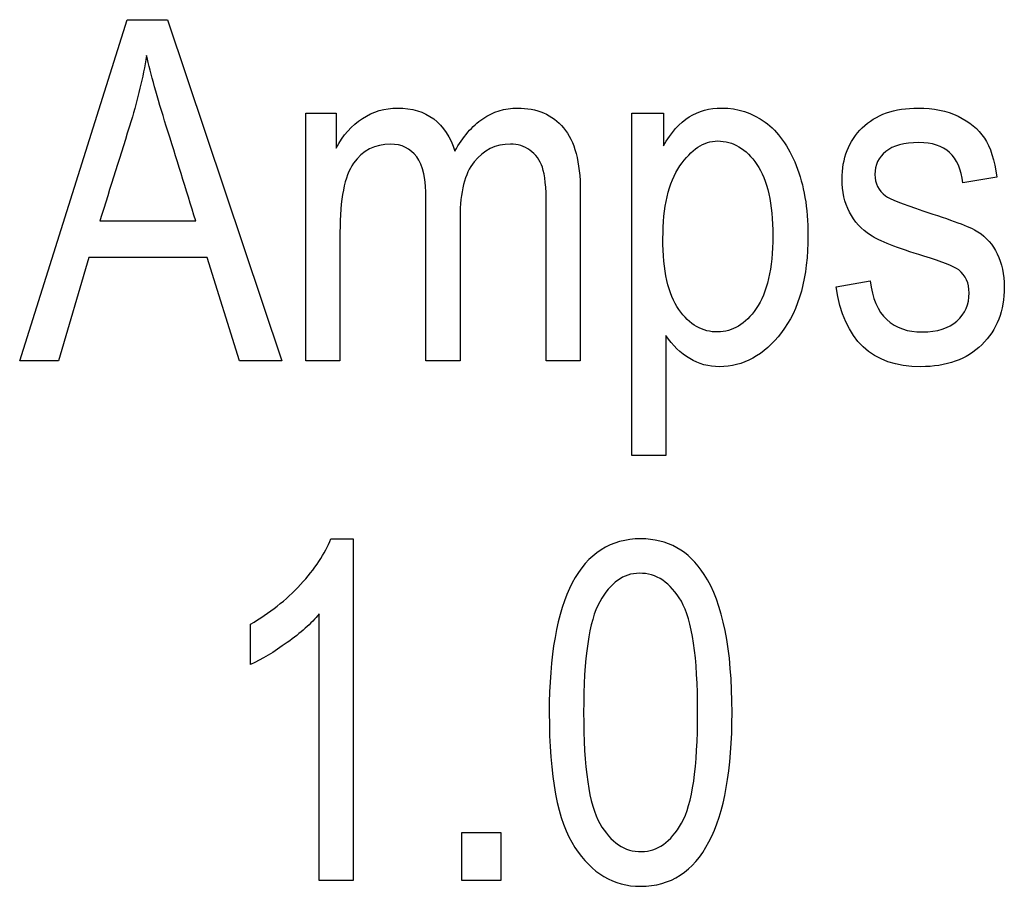
# Model space of a CAD drawing. Units: inches. Extents: x -10 to 216, y -36 to 96.
# Drawn here: x 51 to 51, y 3 to 3 of the extents above; entities that cross this region are included whole.
import ezdxf

# ---------------------------------------------------------------- set-up
doc = ezdxf.new("R2010")
doc.units = ezdxf.units.IN
doc.header["$MEASUREMENT"] = 0
doc.layers.add('Default', color=7, linetype='Continuous')

# ---------------------------------------------------------------- blocks, each defined once
blk = doc.blocks.new('Block42')
at = {"layer": 'Default', "color": 7, "linetype": 'Continuous'}
for p, q in [((17.44911478453208, 39.48880490948808), (17.47389909825757, 39.5673408572005)), ((17.47389909825757, 39.5673408572005), (17.48315400021835, 39.5673408572005)), ((17.48315400021836, 39.5673408572005), (17.50950694139483, 39.48880490948808)), ((17.51504942505495, 39.48880490948808), (17.51504942505495, 39.54579837354036)), ((17.51504942505495, 39.54579837354036), (17.52200367342097, 39.54579837354036)), ((17.52200367342097, 39.54579837354036), (17.52200367342097, 39.53779837354037)), ((17.59013439237523, 39.46700098791946), (17.59013439237523, 39.54579837354037)), ((17.59013439237523, 39.54579837354036), (17.59740236623144, 39.54579837354036)), ((17.59740236623144, 39.54579837354036), (17.59740236623144, 39.53826896177566)), ((17.67421282374777, 39.53110556308285), (17.66636968649287, 39.52974608595867)), ((17.46757230087195, 39.52101405981488), (17.48968994793077, 39.52101405981488)), ((17.46506249695038, 39.51259575916128), (17.45805596100267, 39.48880490948808)), ((17.49230432701575, 39.51259575916128), (17.46506249695038, 39.51259575916128)), ((17.49972916361705, 39.48880490948808), (17.49230432701575, 39.51259575916128)), ((17.63719321590462, 39.50585066112207), (17.64503635315953, 39.50721013824625)), ((17.59797752963013, 39.4946611186384), (17.59797752963013, 39.46700098791945)), ((17.45805596100266, 39.48880490948808), (17.44911478453207, 39.48880490948808)), ((17.50950694139482, 39.48880490948808), (17.49972916361704, 39.48880490948808)), ((17.52289256230986, 39.48880490948808), (17.51504942505496, 39.48880490948808)), ((17.55055269302882, 39.48880490948808), (17.54270955577392, 39.48880490948808)), ((17.57826511132947, 39.48880490948808), (17.57042197407457, 39.48880490948808)), ((17.59797752963013, 39.46700098791946), (17.59013439237523, 39.46700098791946)), ((17.5208118571535, 39.44782632399625), (17.52591934901018, 39.44782632399625)), ((17.52591934901018, 39.44782632399625), (17.52591934901018, 39.36918137285618)), ((17.51810175943363, 39.36918137285619), (17.51810175943363, 39.43052339240016)), ((17.50231022848901, 39.41890124256303), (17.50231022848901, 39.4281781155272)), ((17.55093563565512, 39.36918137285619), (17.55093563565512, 39.3801781155272)), ((17.55093563565512, 39.3801781155272), (17.55995192230007, 39.3801781155272)), ((17.55995192230008, 39.3801781155272), (17.55995192230008, 39.36918137285619)), ((17.52591934901018, 39.36918137285619), (17.51810175943363, 39.36918137285619)), ((17.55995192230008, 39.36918137285619), (17.55093563565513, 39.36918137285619))]:
    blk.add_line(p, q, dxfattribs=at)
for points, knots in [([(17.47834354270201, 39.559079419292), (17.47750694139483, 39.55405981144887), (17.47630432701574, 39.54904020360573), (17.47478798714646, 39.54407288334429), (17.47243663060276, 39.53637016363217), (17.46997752963011, 39.52870033432468), (17.46757230087195, 39.52101405981488)], [0, 0, 0, 0, 0.3897766741874954, 0.3897766741874954, 0.3897766741874954, 1, 1, 1, 1]), ([(17.48968994793077, 39.52101405981488), (17.4874241527238, 39.52828203367109), (17.48515835751683, 39.5355500075273), (17.48289256230986, 39.54281798138351), (17.4808102619676, 39.54949736017369), (17.47928471917261, 39.55489641275606), (17.47834354270201, 39.559079419292)], [0, 0, 0, 0, 0.5748695136375727, 0.5748695136375727, 0.5748695136375727, 1, 1, 1, 1]), ([(17.52200367342097, 39.53779837354037), (17.52357230087195, 39.54072647811553), (17.52561151655823, 39.5429748441286), (17.53052654923796, 39.54621667419396), (17.53324550348633, 39.54700098791945), (17.53946772570855, 39.54700098791945), (17.54223896753861, 39.54616438661227), (17.54448733355169, 39.54449118399788), (17.54676074227705, 39.54279934494645), (17.54835661459744, 39.54030817746194), (17.54935007864973, 39.53706634739657)], [0, 0, 0, 0, 0.238954824405238, 0.238954824405238, 0.477909648810476, 0.477909648810476, 0.7467338262663726, 0.7467338262663726, 0.7467338262663726, 1, 1, 1, 1]), ([(17.52200367342097, 39.53779837354037), (17.52357230087195, 39.54072647811553), (17.52561151655823, 39.5429748441286), (17.53052654923796, 39.54621667419396), (17.53324550348633, 39.54700098791945), (17.53946772570855, 39.54700098791945), (17.54223896753861, 39.54616438661227), (17.54448733355169, 39.54449118399788), (17.54676074227705, 39.54279934494645), (17.54835661459744, 39.54030817746194), (17.54935007864973, 39.53706634739657)], [0, 0, 0, 0, 0.238954824405238, 0.238954824405238, 0.477909648810476, 0.477909648810476, 0.7467338262663726, 0.7467338262663726, 0.7467338262663726, 1, 1, 1, 1]), ([(17.54935007864973, 39.53706634739657), (17.5512324315909, 39.54036046504364), (17.55332393485888, 39.5428702689652), (17.55578145119875, 39.54454347157959), (17.55817891687643, 39.54617578863673), (17.56085334662359, 39.54700098791945), (17.56827818322488, 39.54700098791945), (17.57183373878045, 39.54548464805018), (17.57695792178698, 39.53941928857305), (17.57826511132947, 39.53455654347501), (17.57826511132947, 39.52786373301749), (17.57826511132947, 39.51484412517436), (17.57826511132947, 39.50182451733122), (17.57826511132947, 39.48880490948808)], [0, 0, 0, 0, 0.1172486532817189, 0.1172486532817189, 0.1172486532817189, 0.2209893805950717, 0.2209893805950717, 0.3803054975405764, 0.3803054975405764, 0.5396216144860796, 0.5396216144860796, 0.5396216144860796, 1, 1, 1, 1]), ([(17.54935007864973, 39.53706634739657), (17.5512324315909, 39.54036046504364), (17.55332393485888, 39.5428702689652), (17.55578145119875, 39.54454347157959), (17.55817891687643, 39.54617578863673), (17.56085334662359, 39.54700098791945), (17.56827818322488, 39.54700098791945), (17.57183373878045, 39.54548464805018), (17.57695792178698, 39.53941928857305), (17.57826511132947, 39.53455654347501), (17.57826511132947, 39.52786373301749), (17.57826511132947, 39.51484412517436), (17.57826511132947, 39.50182451733122), (17.57826511132947, 39.48880490948808)], [0, 0, 0, 0, 0.1172486532817189, 0.1172486532817189, 0.1172486532817189, 0.2209893805950717, 0.2209893805950717, 0.3803054975405764, 0.3803054975405764, 0.5396216144860796, 0.5396216144860796, 0.5396216144860796, 1, 1, 1, 1]), ([(17.59740236623144, 39.53826896177566), (17.59918014400921, 39.54135392909593), (17.60116707211378, 39.543602295109), (17.60336315054515, 39.54496177223318), (17.60552142762647, 39.54629784852162), (17.6080167453164, 39.54700098791945), (17.61455269302881, 39.54700098791945), (17.61784681067588, 39.54590294870377), (17.62082720283273, 39.5437591578541), (17.6238323812124, 39.54159753831784), (17.62621282374777, 39.53821667419396), (17.62799060152555, 39.53377222974952), (17.62977559138356, 39.52930975510449), (17.63070955577391, 39.52399445197175), (17.63070955577391, 39.50799445197174), (17.62867034008764, 39.50056961537044), (17.6245919087151, 39.4952885696188), (17.6205583062781, 39.49006557159142), (17.61575530740789, 39.4874454323639), (17.60785988257129, 39.4874454323639), (17.60555922897652, 39.48807288334429), (17.60137622244059, 39.49058268726586), (17.5995461570811, 39.49236046504364), (17.59797752963013, 39.4946611186384)], [0, 0, 0, 0, 0.08089100718012525, 0.08089100718012525, 0.08089100718012525, 0.15243352770077, 0.15243352770077, 0.2464986935705052, 0.2464986935705052, 0.2464986935705052, 0.3578045068297783, 0.3578045068297783, 0.3578045068297783, 0.4981587749431138, 0.4981587749431138, 0.715707890518785, 0.715707890518785, 0.715707890518785, 0.865033038933159, 0.865033038933159, 0.9325165194665793, 0.9325165194665793, 1, 1, 1, 1]), ([(17.59740236623144, 39.53826896177566), (17.59918014400921, 39.54135392909593), (17.60116707211378, 39.543602295109), (17.60336315054515, 39.54496177223318), (17.60552142762647, 39.54629784852162), (17.6080167453164, 39.54700098791945), (17.61455269302881, 39.54700098791945), (17.61784681067588, 39.54590294870377), (17.62082720283273, 39.5437591578541), (17.6238323812124, 39.54159753831784), (17.62621282374777, 39.53821667419396), (17.62799060152555, 39.53377222974952), (17.62977559138356, 39.52930975510449), (17.63070955577391, 39.52399445197175), (17.63070955577391, 39.50799445197174), (17.62867034008764, 39.50056961537044), (17.6245919087151, 39.4952885696188), (17.6205583062781, 39.49006557159142), (17.61575530740789, 39.4874454323639), (17.60785988257129, 39.4874454323639), (17.60555922897652, 39.48807288334429), (17.60137622244059, 39.49058268726586), (17.5995461570811, 39.49236046504364), (17.59797752963013, 39.4946611186384)], [0, 0, 0, 0, 0.08089100718012525, 0.08089100718012525, 0.08089100718012525, 0.15243352770077, 0.15243352770077, 0.2464986935705052, 0.2464986935705052, 0.2464986935705052, 0.3578045068297783, 0.3578045068297783, 0.3578045068297783, 0.4981587749431138, 0.4981587749431138, 0.715707890518785, 0.715707890518785, 0.715707890518785, 0.865033038933159, 0.865033038933159, 0.9325165194665793, 0.9325165194665793, 1, 1, 1, 1]), ([(17.64503635315953, 39.50721013824625), (17.64550694139484, 39.5031839944554), (17.64676184335561, 39.50025588988024), (17.65094484989156, 39.49638660883448), (17.65366380413992, 39.4953931447822), (17.65706249695038, 39.4954454323639), (17.66051185650174, 39.49549849943392), (17.6631801440092, 39.49628203367109), (17.66501020936868, 39.49795523628546), (17.66689479423864, 39.49967828530944), (17.66783373878044, 39.50182451733122), (17.66783373878044, 39.50668726242926), (17.66704942505496, 39.50846504020704), (17.66542851002227, 39.50971994216782), (17.6643370025019, 39.51056498024811), (17.66166380413993, 39.51160229510899), (17.65737622244058, 39.51290948465148), (17.65125377280757, 39.51477608514935), (17.64712785642751, 39.51641275262534), (17.64508864074123, 39.51771994216782), (17.64301236568322, 39.51905088771783), (17.64142851002228, 39.52080490948808), (17.64027818322489, 39.52305327550116), (17.63914905833591, 39.52526020142054), (17.63855269302881, 39.52775915785409), (17.63855269302881, 39.5354454323639), (17.64012132047979, 39.53941928857305), (17.64320628780006, 39.54245196831161), (17.64631784578093, 39.54551078802162), (17.65063112440136, 39.54700098791945), (17.65962458845365, 39.54700098791945), (17.66265726819221, 39.54637353693906), (17.66527164727719, 39.54511863497828), (17.6679285227712, 39.54384333474115), (17.66992524204842, 39.54219053040311), (17.67133700675431, 39.54009902713514), (17.67273240493076, 39.53803177057744), (17.67368994793078, 39.53497484412861), (17.67421282374777, 39.53110556308285)], [0, 0, 0, 0, 0.07138815180471883, 0.07138815180471883, 0.142776303609439, 0.142776303609439, 0.142776303609439, 0.2074734450736991, 0.2074734450736991, 0.2074734450736991, 0.2618517177195799, 0.2618517177195799, 0.3086170321950372, 0.3086170321950372, 0.3086170321950372, 0.3746007388687403, 0.3746007388687403, 0.3746007388687403, 0.4750172994101731, 0.4750172994101731, 0.4750172994101731, 0.5302112960879956, 0.5302112960879956, 0.5302112960879956, 0.5885254462074976, 0.5885254462074976, 0.6889553714133065, 0.6889553714133065, 0.6889553714133065, 0.79777917609566, 0.79777917609566, 0.8672191276548755, 0.8672191276548755, 0.8672191276548755, 0.9277198750031779, 0.9277198750031779, 0.9277198750031779, 1, 1, 1, 1]), ([(17.64503635315953, 39.50721013824625), (17.64550694139484, 39.5031839944554), (17.64676184335561, 39.50025588988024), (17.65094484989156, 39.49638660883448), (17.65366380413992, 39.4953931447822), (17.65706249695038, 39.4954454323639), (17.66051185650174, 39.49549849943392), (17.6631801440092, 39.49628203367109), (17.66501020936868, 39.49795523628546), (17.66689479423864, 39.49967828530944), (17.66783373878044, 39.50182451733122), (17.66783373878044, 39.50668726242926), (17.66704942505496, 39.50846504020704), (17.66542851002227, 39.50971994216782), (17.6643370025019, 39.51056498024811), (17.66166380413993, 39.51160229510899), (17.65737622244058, 39.51290948465148), (17.65125377280757, 39.51477608514935), (17.64712785642751, 39.51641275262534), (17.64508864074123, 39.51771994216782), (17.64301236568322, 39.51905088771783), (17.64142851002228, 39.52080490948808), (17.64027818322489, 39.52305327550116), (17.63914905833591, 39.52526020142054), (17.63855269302881, 39.52775915785409), (17.63855269302881, 39.5354454323639), (17.64012132047979, 39.53941928857305), (17.64320628780006, 39.54245196831161), (17.64631784578093, 39.54551078802162), (17.65063112440136, 39.54700098791945), (17.65962458845365, 39.54700098791945), (17.66265726819221, 39.54637353693906), (17.66527164727719, 39.54511863497828), (17.6679285227712, 39.54384333474115), (17.66992524204842, 39.54219053040311), (17.67133700675431, 39.54009902713514), (17.67273240493076, 39.53803177057744), (17.67368994793078, 39.53497484412861), (17.67421282374777, 39.53110556308285)], [0, 0, 0, 0, 0.07138815180471883, 0.07138815180471883, 0.142776303609439, 0.142776303609439, 0.142776303609439, 0.2074734450736991, 0.2074734450736991, 0.2074734450736991, 0.2618517177195799, 0.2618517177195799, 0.3086170321950372, 0.3086170321950372, 0.3086170321950372, 0.3746007388687403, 0.3746007388687403, 0.3746007388687403, 0.4750172994101731, 0.4750172994101731, 0.4750172994101731, 0.5302112960879956, 0.5302112960879956, 0.5302112960879956, 0.5885254462074976, 0.5885254462074976, 0.6889553714133065, 0.6889553714133065, 0.6889553714133065, 0.79777917609566, 0.79777917609566, 0.8672191276548755, 0.8672191276548755, 0.8672191276548755, 0.9277198750031779, 0.9277198750031779, 0.9277198750031779, 1, 1, 1, 1]), ([(17.54270955577391, 39.48880490948808), (17.54270955577391, 39.50114477876912), (17.54270955577391, 39.51348464805017), (17.54270955577391, 39.52582451733122), (17.54270955577391, 39.53053039968416), (17.54202981721183, 39.53382451733122), (17.53910171263666, 39.53769379837697), (17.53711478453208, 39.53868726242926), (17.53094484989155, 39.53868726242926), (17.52812132047979, 39.53722321014168), (17.52393831394385, 39.53136700099135), (17.52289256230986, 39.52608595523972), (17.52289256230986, 39.51834739314821), (17.52289256230986, 39.50849989859483), (17.52289256230986, 39.49865240404146), (17.52289256230986, 39.48880490948808)], [0, 0, 0, 0, 0.3355874740710947, 0.3355874740710947, 0.3355874740710947, 0.4179336636829589, 0.4179336636829589, 0.5002798532948244, 0.5002798532948244, 0.6162367325441847, 0.6162367325441847, 0.7321936117935477, 0.7321936117935477, 0.7321936117935477, 1, 1, 1, 1]), ([(17.54270955577391, 39.48880490948808), (17.54270955577391, 39.50114477876912), (17.54270955577391, 39.51348464805017), (17.54270955577391, 39.52582451733122), (17.54270955577391, 39.53053039968416), (17.54202981721183, 39.53382451733122), (17.53910171263666, 39.53769379837697), (17.53711478453208, 39.53868726242926), (17.53094484989155, 39.53868726242926), (17.52812132047979, 39.53722321014168), (17.52393831394385, 39.53136700099135), (17.52289256230986, 39.52608595523972), (17.52289256230986, 39.51834739314821), (17.52289256230986, 39.50849989859483), (17.52289256230986, 39.49865240404146), (17.52289256230986, 39.48880490948808)], [0, 0, 0, 0, 0.3355874740710947, 0.3355874740710947, 0.3355874740710947, 0.4179336636829589, 0.4179336636829589, 0.5002798532948244, 0.5002798532948244, 0.6162367325441847, 0.6162367325441847, 0.7321936117935477, 0.7321936117935477, 0.7321936117935477, 1, 1, 1, 1]), ([(17.57042197407456, 39.48880490948808), (17.57042197407456, 39.50076133650333), (17.57042197407456, 39.51271776351858), (17.57042197407456, 39.52467419053383), (17.57042197407456, 39.52875262190638), (17.57010824858437, 39.53162843889984), (17.56953308518568, 39.53335392909592), (17.5689736080615, 39.53503236046848), (17.5679644577347, 39.53633432125279), (17.56665726819221, 39.53727549772338), (17.56531564267654, 39.53824146809466), (17.56383373878045, 39.53868726242926), (17.55876184335561, 39.53868726242926), (17.55599060152554, 39.53732778530507), (17.55379452309418, 39.53460883105671), (17.55164464685004, 39.53194707951634), (17.55055269302882, 39.52765458269069), (17.55055269302882, 39.52190294870377), (17.55055269302882, 39.51087026896521), (17.55055269302882, 39.49983758922664), (17.55055269302882, 39.48880490948808)], [0, 0, 0, 0, 0.3247064010502813, 0.3247064010502813, 0.3247064010502813, 0.4039699024784073, 0.4039699024784073, 0.4039699024784073, 0.4487375456943851, 0.4487375456943851, 0.4487375456943851, 0.49187849752966, 0.49187849752966, 0.5795085559450613, 0.5795085559450613, 0.5795085559450613, 0.7003714721866011, 0.7003714721866011, 0.7003714721866011, 1, 1, 1, 1]), ([(17.57042197407456, 39.48880490948808), (17.57042197407456, 39.50076133650333), (17.57042197407456, 39.51271776351858), (17.57042197407456, 39.52467419053383), (17.57042197407456, 39.52875262190638), (17.57010824858437, 39.53162843889984), (17.56953308518568, 39.53335392909592), (17.5689736080615, 39.53503236046848), (17.5679644577347, 39.53633432125279), (17.56665726819221, 39.53727549772338), (17.56531564267654, 39.53824146809466), (17.56383373878045, 39.53868726242926), (17.55876184335561, 39.53868726242926), (17.55599060152554, 39.53732778530507), (17.55379452309418, 39.53460883105671), (17.55164464685004, 39.53194707951634), (17.55055269302882, 39.52765458269069), (17.55055269302882, 39.52190294870377), (17.55055269302882, 39.51087026896521), (17.55055269302882, 39.49983758922664), (17.55055269302882, 39.48880490948808)], [0, 0, 0, 0, 0.3247064010502813, 0.3247064010502813, 0.3247064010502813, 0.4039699024784073, 0.4039699024784073, 0.4039699024784073, 0.4487375456943851, 0.4487375456943851, 0.4487375456943851, 0.49187849752966, 0.49187849752966, 0.5795085559450613, 0.5795085559450613, 0.5795085559450613, 0.7003714721866011, 0.7003714721866011, 0.7003714721866011, 1, 1, 1, 1]), ([(17.59729779106803, 39.51693562844233), (17.59729779106803, 39.50956307942272), (17.59850040544712, 39.50412517092599), (17.60095792178699, 39.50062190295213), (17.60340810006672, 39.4971290956172), (17.60644811786542, 39.4953931447822), (17.60995138583927, 39.4954454323639), (17.61329626552834, 39.49549535594134), (17.61627818322489, 39.49722321014168), (17.61878798714646, 39.50083105327893), (17.62131484281442, 39.50446340830162), (17.62260498061051, 39.51003366765802), (17.62260498061051, 39.52498791602403), (17.62140236623142, 39.53047811210246), (17.61894484989156, 39.53403366765802), (17.6164459733323, 39.53764906353098), (17.61345465381312, 39.53941928857305), (17.6067095557739, 39.53941928857305), (17.60383373878044, 39.53748464805017), (17.60121935969548, 39.53366765458612), (17.59858060333714, 39.52981507030295), (17.59729779106803, 39.52420360229853), (17.59729779106803, 39.51693562844233)], [0, 0, 0, 0, 0.1509690033963456, 0.1509690033963456, 0.1509690033963456, 0.2473604066696304, 0.2473604066696304, 0.2473604066696304, 0.3432486166961066, 0.3432486166961066, 0.3432486166961066, 0.4979510583488126, 0.4979510583488126, 0.6505048549785646, 0.6505048549785646, 0.6505048549785646, 0.7529434899683846, 0.7529434899683846, 0.8448369713563115, 0.8448369713563115, 0.8448369713563115, 1, 1, 1, 1]), ([(17.66636968649287, 39.52974608595867), (17.66568994793077, 39.53596830818089), (17.66229125512032, 39.53905327550115), (17.65287949041444, 39.53905327550115), (17.65031739891116, 39.53837353693906), (17.64864419629679, 39.53701405981488), (17.64694540352478, 39.53563379068762), (17.64613439237522, 39.53387680491292), (17.64613439237522, 39.52964151079527), (17.64697099368241, 39.5279683081809), (17.64859190871508, 39.52676569380181), (17.64952420682449, 39.5260739887529), (17.65240890217914, 39.52493562844233), (17.65716707211378, 39.52336700099135), (17.66365312992143, 39.52122874017564), (17.66793831394385, 39.5197591578541), (17.67180759498959, 39.51724935393253), (17.67327164727718, 39.51557615131814), (17.67431739891117, 39.51343236046848), (17.67537320101737, 39.51126796615076), (17.67593831394385, 39.50872647811553), (17.67593831394385, 39.50030817746194), (17.67421282374777, 39.4959160205992), (17.66731086296345, 39.48911863497828), (17.6626049806105, 39.4874454323639), (17.64545465381313, 39.4874454323639), (17.63897099368241, 39.49356307942272), (17.63719321590462, 39.50585066112207)], [0, 0, 0, 0, 0.1128369205455681, 0.1128369205455681, 0.1766143104191485, 0.1766143104191485, 0.1766143104191485, 0.2217253236586666, 0.2217253236586666, 0.2657360682825862, 0.2657360682825862, 0.2657360682825862, 0.3353859448504558, 0.3353859448504558, 0.3353859448504558, 0.412461847290256, 0.412461847290256, 0.4895377497300579, 0.4895377497300579, 0.4895377497300579, 0.5512642907332649, 0.5512642907332649, 0.6670015551142764, 0.6670015551142764, 0.7827388194952895, 0.7827388194952895, 1, 1, 1, 1]), ([(17.66636968649287, 39.52974608595867), (17.66568994793077, 39.53596830818089), (17.66229125512032, 39.53905327550115), (17.65287949041444, 39.53905327550115), (17.65031739891116, 39.53837353693906), (17.64864419629679, 39.53701405981488), (17.64694540352478, 39.53563379068762), (17.64613439237522, 39.53387680491292), (17.64613439237522, 39.52964151079527), (17.64697099368241, 39.5279683081809), (17.64859190871508, 39.52676569380181), (17.64952420682449, 39.5260739887529), (17.65240890217914, 39.52493562844233), (17.65716707211378, 39.52336700099135), (17.66365312992143, 39.52122874017564), (17.66793831394385, 39.5197591578541), (17.67180759498959, 39.51724935393253), (17.67327164727718, 39.51557615131814), (17.67431739891117, 39.51343236046848), (17.67537320101737, 39.51126796615076), (17.67593831394385, 39.50872647811553), (17.67593831394385, 39.50030817746194), (17.67421282374777, 39.4959160205992), (17.66731086296345, 39.48911863497828), (17.6626049806105, 39.4874454323639), (17.64545465381313, 39.4874454323639), (17.63897099368241, 39.49356307942272), (17.63719321590462, 39.50585066112207)], [0, 0, 0, 0, 0.1128369205455681, 0.1128369205455681, 0.1766143104191485, 0.1766143104191485, 0.1766143104191485, 0.2217253236586666, 0.2217253236586666, 0.2657360682825862, 0.2657360682825862, 0.2657360682825862, 0.3353859448504558, 0.3353859448504558, 0.3353859448504558, 0.412461847290256, 0.412461847290256, 0.4895377497300579, 0.4895377497300579, 0.4895377497300579, 0.5512642907332649, 0.5512642907332649, 0.6670015551142764, 0.6670015551142764, 0.7827388194952895, 0.7827388194952895, 1, 1, 1, 1]), ([(17.50231022848901, 39.4281781155272), (17.50663596138804, 39.43067974419169), (17.51049263891246, 39.43370254549463), (17.51382814379846, 39.43729863669984), (17.51713954658298, 39.4408687428269), (17.51945680829356, 39.44443870184642), (17.5208118571535, 39.44782632399625)], [0, 0, 0, 0, 0.5372221114155553, 0.5372221114155553, 0.5372221114155553, 1, 1, 1, 1]), ([(17.57110501676262, 39.40780026536433), (17.57110501676262, 39.42093381585293), (17.57287700373331, 39.43088821324707), (17.57642097767468, 39.43766345754674), (17.57997614796561, 39.44446010663235), (17.5852809125281, 39.44782632399625), (17.59836234575285, 39.44782632399625), (17.60326136855416, 39.44511622627638), (17.60680534249553, 39.4396439135728), (17.61111182907415, 39.43299419164991), (17.61321576594828, 39.42239309924056), (17.61321576594828, 39.39471883213957), (17.6114437789776, 39.38481655200928), (17.60789980503624, 39.37804130770961), (17.60433442630894, 39.37122514249565), (17.59909198744666, 39.36782632399625), (17.58595843695807, 39.36782632399625), (17.58090306236523, 39.37084912529919), (17.57699426757695, 39.37679049337736), (17.57304579918281, 39.38279216533647), (17.57110501676262, 39.39310319696042), (17.57110501676262, 39.40780026536433)], [0, 0, 0, 0, 0.1518057230519358, 0.1518057230519358, 0.1518057230519358, 0.2500545915172585, 0.2500545915172585, 0.3372227605316048, 0.3372227605316048, 0.3372227605316048, 0.5030258498150972, 0.5030258498150972, 0.651656476279942, 0.651656476279942, 0.651656476279942, 0.7526156678465367, 0.7526156678465367, 0.8415200305693586, 0.8415200305693586, 0.8415200305693586, 1, 1, 1, 1]), ([(17.57902684086685, 39.40785238262818), (17.57902684086685, 39.42046476047834), (17.5802776551991, 39.42895987448485), (17.58517667800041, 39.43771557481058), (17.58819947930334, 39.43990449989202), (17.59580859982452, 39.43990449989202), (17.5990624564092, 39.43772863672464), (17.60154149884732, 39.43344195917541), (17.60404312751182, 39.42911622627638), (17.60529394184406, 39.42056899500603), (17.60529394184406, 39.39524000477801), (17.6040824159107, 39.38672244025784), (17.60159361611115, 39.38236704060864), (17.59909198744666, 39.37798919044577), (17.59601572565143, 39.37584889023421), (17.59236886041083, 39.37580026536433), (17.58846006562256, 39.37574814810048), (17.5852809125281, 39.37793707318193), (17.5802776551991, 39.38658853897996), (17.57902684086685, 39.39513577025032), (17.57902684086685, 39.40785238262818)], [0, 0, 0, 0, 0.1065164544536219, 0.1065164544536219, 0.2130329089072435, 0.2130329089072435, 0.3286793451711771, 0.3286793451711771, 0.3286793451711771, 0.5003402082097591, 0.5003402082097591, 0.6705940149939262, 0.6705940149939262, 0.6705940149939262, 0.7486900072216822, 0.7486900072216822, 0.7486900072216822, 0.8743450036108411, 0.8743450036108411, 1, 1, 1, 1]), ([(17.51810175943363, 39.43052339240016), (17.5162776551991, 39.42833446731873), (17.51382814379846, 39.42614554223729), (17.51075322523168, 39.42395661715587), (17.50765368386609, 39.42175016398036), (17.50486397441735, 39.42004782236759), (17.50231022848901, 39.41890124256303)], [0, 0, 0, 0, 0.500650336358477, 0.500650336358477, 0.500650336358477, 1, 1, 1, 1])]:
    blk.add_open_spline(points, degree=3, knots=knots, dxfattribs=at)

msp = doc.modelspace()

# ---------------------------------------------------------------- block references
at = {"layer": 'Default', "color": 7}
msp.add_blockref('Block42', (33.62451108543023, -36.10121249999902), dxfattribs=at)

doc.saveas('drawing.dxf')
